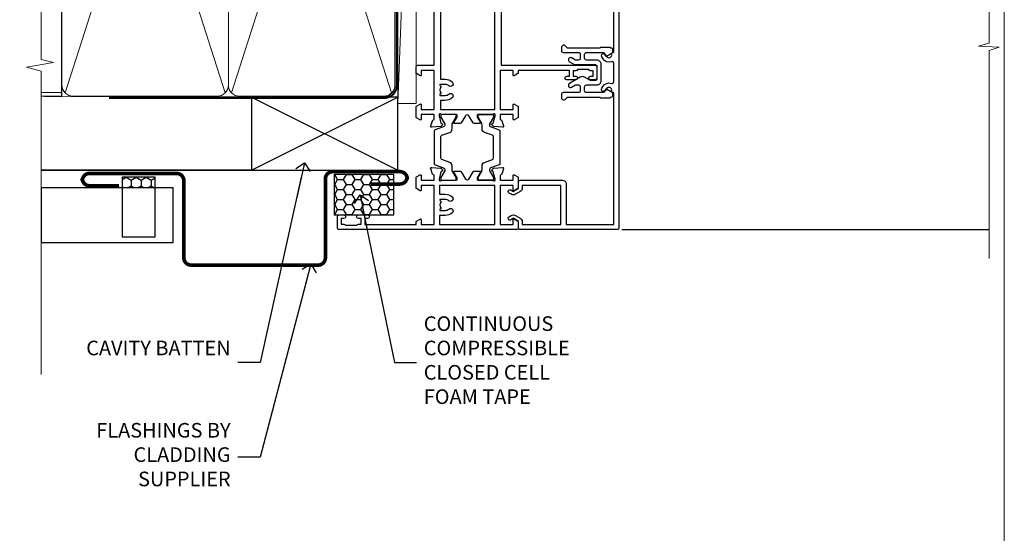
# Model space of a CAD drawing. Units: millimetres. Extents: x 1380 to 9766, y 811 to 2193.
# Drawn here: x 2297 to 2566, y 1304 to 1445 of the extents above; entities that cross this region are included whole.
import ezdxf
from ezdxf import colors
from ezdxf.entities.mleader import LeaderData, LeaderLine
from ezdxf.math import Vec2, Vec3

# ---------------------------------------------------------------- set-up
doc = ezdxf.new("R2010")
doc.units = ezdxf.units.MM
doc.linetypes.add('CENTER', pattern=[2, 1.25, -0.25, 0.25, -0.25])
doc.linetypes.add('Dashed', pattern=[564.444447, 282.222223, -282.222223])
doc.layers.add('Aluminium Systems Ltd Joinery Detail', color=7, linetype='Continuous')
doc.layers.add('Aluminium Systems Ltd Notes', color=7, linetype='Continuous')
doc.layers.add('No Print', color=7, linetype='Continuous', plot=False)
doc.styles.get("Standard").update_dxf_attribs({"font": 'arial.ttf'})

# ---------------------------------------------------------------- blocks, each defined once
blk = doc.blocks.new('Horizontal Profile Metal CC Jamb ThermaColour')
at = {"layer": 'Aluminium Systems Ltd Joinery Detail', "linetype": 'Dashed'}
h = blk.add_hatch(dxfattribs=at)
h.set_pattern_fill('HONEY', color=256, scale=0.5, angle=-90)
h.set_pattern_definition([(270, (-92.5924, 0.5713), (1.374815, -2.38125), [1.5875, -3.175]), (30, (-92.5924, 0.5713), (1.374815, 2.38125), [1.5875, -3.175]), (330, (-92.5924, 0.5713), (2.74963, -5e-09), [-3.175, 1.5875])])
h.paths.add_polyline_path([(-70.17, 18.76), (-70.17, 21.69), (-79.2, 21.69), (-79.2, 18.76)])
h = blk.add_hatch(dxfattribs=at)
h.set_pattern_fill('HONEY', color=256, scale=0.5)
h.paths.add_polyline_path([(-4.78, 22.42), (-21.12, 22.42), (-21.12, 11.32), (-4.78, 11.32)])
at = {"layer": 'Aluminium Systems Ltd Joinery Detail', "lineweight": 5}
blk.add_line((-95.84, 44.91), (-101.34, 44.91), dxfattribs=at)
at = {"layer": 'Aluminium Systems Ltd Joinery Detail'}
for p, q in [((-43.72, 23.58, 0.5), (-3.72, 43.58, 0.5)), ((-43.72, 43.58, 0.5), (-3.72, 23.58, 0.5)), ((-101.34, 23.58, 0.17), (-3.72, 23.58, 0.17))]:
    blk.add_line(p, q, dxfattribs=at)
at = {"layer": 'Aluminium Systems Ltd Joinery Detail', "linetype": 'Dashed'}
blk.add_line((-43.72, 23.58, 0.5), (-101.34, 23.58), dxfattribs=at)
at = {"layer": 'Aluminium Systems Ltd Joinery Detail', "elevation": 0.5}
blk.add_lwpolyline([(-43.72, 23.58), (-3.72, 23.58), (-3.72, 43.58), (-43.72, 43.58)], close=True, dxfattribs=at)
at = {"layer": 'Aluminium Systems Ltd Joinery Detail', "const_width": 1}
blk.add_lwpolyline([(-11.13, 19.8), (-3.13, 19.8, 0.414214), (-1.13, 21.8), (-1.13, 21.19, 0.414214), (-3.13, 23.19), (-21.53, 23.19, 0.414214), (-23.53, 21.19), (-23.53, -0.41, -0.414214), (-25.53, -2.41), (-60.28, -2.41, -0.414214), (-62.28, -0.41), (-62.28, 20.71, 0.414214), (-64.28, 22.71), (-72.28, 22.71), (-88.07, 22.71, 0.414214), (-90.07, 20.71), (-90.07, 21.32, 0.414214), (-88.07, 19.32), (-80.07, 19.32)], format="xyb", dxfattribs=at)
at = {"layer": 'Aluminium Systems Ltd Joinery Detail', "linetype": 'Dashed'}
for points in [[(-70.17, 5.35), (-70.17, 21.69), (-79.2, 21.69), (-79.2, 5.35)], [(-4.78, 22.42), (-21.12, 22.42), (-21.12, 11.32), (-4.78, 11.32)]]:
    blk.add_lwpolyline(points, close=True, dxfattribs=at)
at = {"layer": 'Aluminium Systems Ltd Joinery Detail'}
blk.add_lwpolyline([(-101.34, 3.76), (-65.18, 3.76), (-65.18, 18.76), (-101.34, 18.76)], close=True, dxfattribs=at)
blk = doc.blocks.new('_Open90')
at = {"color": 0, "linetype": 'ByBlock', "lineweight": -2}
for p, q in [((0, 0), (-2.44, 0)), ((-0.5, 0.5), (0, 0)), ((0, 0), (-0.5, -0.5))]:
    blk.add_line(p, q, dxfattribs=at)
blk = doc.blocks.new('Horizontal Profile Metal CC ThermaColour Liner 45mm Slider')
at = {"layer": 'Aluminium Systems Ltd Joinery Detail', "lineweight": 5}
blk.add_line((-24.03, 5.38), (99.9, 0.38), dxfattribs=at)
blk.add_lwpolyline([(-24.03, 5.38), (99.9, 5.38), (99.9, 0.38), (-24.03, 0.38)], close=True, dxfattribs=at)
blk = doc.blocks.new('18CCB')
at = {"color": 2}
blk.add_lwpolyline([(6.05, 4.19), (11.95, 4.19, -0.315299), (12.32, 3.93), (13.11, 1.76, 0.315299), (14.05, 1.1), (15.11, 1.1, -0.131652), (15.71, 0.94), (17.29, 0.03, 0.131652), (17.39, 0), (17.6, 0, 0.414214), (18, 0.4), (18, 3.8, 0.414214), (17.6, 4.2), (17.39, 4.2, 0.131652), (17.29, 4.17), (15.71, 3.26, -0.131652), (15.11, 3.1), (14.96, 3.1, -0.315299), (14.68, 3.3), (13.8, 5.73, 0.315299), (13.42, 5.99), (4.58, 5.99, 0.315299), (4.2, 5.73), (3.37, 3.43, -0.315299), (2.9, 3.1), (2.89, 3.1, -0.131652), (2.29, 3.26), (0.71, 4.17, 0.131652), (0.61, 4.2), (0.4, 4.2, 0.414214), (0, 3.8), (0, 0.4, 0.414214), (0.4, 0), (0.61, 0, 0.131652), (0.71, 0.03), (2.29, 0.94, -0.131652), (2.89, 1.1), (3.95, 1.1, 0.315299), (4.89, 1.76), (5.68, 3.93, -0.315299)], format="xyb", close=True, dxfattribs=at)
blk = doc.blocks.new('U814-22071')
at = {"flags": 128}
for points in [[(10.8, 22.9, 0.57735), (10.63, 22.6), (11.2, 21.6, 0.267949), (11.38, 21.5), (14.22, 21.5, 0.267949), (14.4, 21.6), (14.97, 22.6, 0.57735), (14.8, 22.9), (13.5, 22.9), (13.5, 26.5), (14.7, 26.5, -0.359641), (14.99, 26.26, 0.263851), (15.19, 26.03), (16.6, 25.52, 0.087489), (16.7, 25.5, 0.414214), (17, 25.8, 0.02182), (17, 25.83), (16.79, 28.19, 0.176327), (16.71, 28.38), (16.34, 28.74, 0.198912), (16.2, 28.8, 0.065543), (16.15, 28.79, 0.267949), (16.01, 28.65), (15.96, 28.48, -0.267949), (15.82, 28.34), (13.84, 27.81, -0.065543), (13.76, 27.8), (13.6, 27.8, -0.688501), (13.4, 28.32, 0.213422), (13.5, 28.55), (13.5, 32.5, -0.414214), (13.8, 32.8), (14.02, 32.8, -0.137852), (14.18, 32.76), (15.7, 31.83, 0.585498), (16, 32), (16, 33.53, 0.261434), (15.81, 33.87), (13.84, 35.07, -0.561225), (13.84, 35.93), (15.81, 37.13, 0.261434), (16, 37.47), (16, 39, 0.585498), (15.7, 39.17), (14.18, 38.24, -0.137852), (14.02, 38.2), (13.8, 38.2, -0.414214), (13.5, 38.5), (13.5, 42.45, 0.213422), (13.4, 42.68, -0.688501), (13.6, 43.2), (13.76, 43.2, -0.065543), (13.84, 43.19), (15.82, 42.66, -0.267949), (15.96, 42.52), (16.01, 42.35, 0.267949), (16.15, 42.21, 0.065543), (16.2, 42.2, 0.198912), (16.34, 42.26), (16.71, 42.62, 0.176327), (16.79, 42.81), (17, 45.17, 0.02182), (17, 45.2, 0.414214), (16.7, 45.5, 0.087489), (16.6, 45.48), (15.19, 44.97, 0.263851), (14.99, 44.74, -0.359641), (14.7, 44.5), (13.5, 44.5), (13.5, 48.1), (14.8, 48.1, 0.57735), (14.97, 48.4), (14.4, 49.4, 0.267949), (14.22, 49.5), (11.38, 49.5, 0.267949), (11.2, 49.4), (10.63, 48.4, 0.57735), (10.8, 48.1), (12.1, 48.1), (12.1, 44.5), (1.4, 44.5), (1.4, 48.1), (2.7, 48.1, 0.57735), (2.87, 48.4), (2.3, 49.4, 0.267949), (2.12, 49.5), (0.5, 49.5, 0.414214), (0, 49), (0, 0.5, 0.414214), (0.5, 0), (3.5, 0, 0.414214), (4, 0.5), (4, 1.75, 1), (3, 1.75), (3, 1), (1.5, 1), (1.5, 1.75, 0.298217), (1.2, 2.21), (1.2, 5.29, 0.298217), (1.5, 5.75), (1.5, 6.5), (3, 6.5), (3, 5.75, 1), (4, 5.75), (4, 8.25, 1), (3, 8.25), (3, 7.5), (1.4, 7.5), (1.4, 21.5), (2.12, 21.5, 0.267949), (2.3, 21.6), (2.87, 22.6, 0.57735), (2.7, 22.9), (1.4, 22.9), (1.4, 26.5), (12.1, 26.5), (12.1, 22.9)], [(5.79, 28.35), (5.49, 28), (5.25, 28), (5.25, 29.5, -0.182676), (5.62, 30.49, 1), (4.57, 31.42, 0.182676), (3.85, 29.5), (3.85, 27.9), (1.4, 27.9), (1.4, 43.1), (12.1, 43.1), (12.1, 27.9), (9.65, 27.9), (9.65, 29.5, 0.182676), (8.93, 31.42, 1), (7.88, 30.49, -0.182676), (8.25, 29.5), (8.25, 28), (8.01, 28), (7.71, 28.35, -0.36397)]]:
    blk.add_lwpolyline(points, format="xyb", close=True, dxfattribs=at)
blk = doc.blocks.new('U801-22058A')
at = {"flags": 128}
for points in [[(16.5, 49.5), (13.5, 49.5, 0.414214), (13, 49), (13, 47.75, 1), (14, 47.75), (14, 48.5), (15.5, 48.5), (15.5, 47.75, 0.298217), (15.8, 47.29), (15.8, 44.21, 0.298217), (15.5, 43.75), (15.5, 43), (14, 43), (14, 43.75, 1), (13, 43.75), (13, 41.25, 1), (14, 41.25), (14, 42), (15.6, 42), (15.6, 28), (14.88, 28, 0.267949), (14.7, 27.9), (14.13, 26.9, 0.57735), (14.3, 26.6), (15.6, 26.6), (15.6, 23), (4.9, 23), (4.9, 26.6), (6.2, 26.6, 0.57735), (6.37, 26.9), (5.8, 27.9, 0.267949), (5.62, 28), (2.78, 28, 0.267949), (2.6, 27.9), (2.03, 26.9, 0.57735), (2.2, 26.6), (3.5, 26.6), (3.5, 23), (2.3, 23, -0.359641), (2.01, 23.24, 0.263851), (1.81, 23.47), (0.4, 23.98, 0.087489), (0.3, 24, 0.414214), (0, 23.7, 0.02182), (0, 23.67), (0.21, 21.31, 0.176327), (0.29, 21.12), (0.66, 20.76, 0.198912), (0.8, 20.7, 0.065543), (0.85, 20.71, 0.267949), (0.99, 20.85), (1.04, 21.02, -0.267949), (1.18, 21.16), (3.16, 21.69, -0.065543), (3.24, 21.7), (3.4, 21.7, -0.688501), (3.6, 21.18, 0.213422), (3.5, 20.95), (3.5, 17, -0.414214), (3.2, 16.7), (2.98, 16.7, -0.137852), (2.82, 16.74), (1.3, 17.67, 0.585498), (1, 17.5), (1, 15.97, 0.261434), (1.19, 15.63), (3.16, 14.43, -0.561225), (3.16, 13.57), (1.19, 12.37, 0.261434), (1, 12.03), (1, 10.5, 0.585498), (1.3, 10.33), (2.82, 11.26, -0.137852), (2.98, 11.3), (3.2, 11.3, -0.414214), (3.5, 11), (3.5, 7.05, 0.213422), (3.6, 6.82, -0.688501), (3.4, 6.3), (3.24, 6.3, -0.065543), (3.16, 6.31), (1.18, 6.84, -0.267949), (1.04, 6.98), (0.99, 7.15, 0.267949), (0.85, 7.29, 0.065543), (0.8, 7.3, 0.198912), (0.66, 7.24), (0.29, 6.88, 0.176327), (0.21, 6.69), (0, 4.33, 0.02182), (0, 4.3, 0.414214), (0.3, 4, 0.087489), (0.4, 4.02), (1.81, 4.53, 0.263851), (2.01, 4.76, -0.359641), (2.3, 5), (3.5, 5), (3.5, 1.4), (2.2, 1.4, 0.57735), (2.03, 1.1), (2.6, 0.1, 0.267949), (2.78, 0), (5.62, 0, 0.267949), (5.8, 0.1), (6.37, 1.1, 0.57735), (6.2, 1.4), (4.9, 1.4), (4.9, 5), (15.6, 5), (15.6, 1.4), (14.3, 1.4, 0.57735), (14.13, 1.1), (14.7, 0.1, 0.267949), (14.88, 0), (16.5, 0, 0.414214), (17, 0.5), (17, 5), (85.5, 5), (85.5, 0.5, 0.414214), (86, 0), (87.62, 0, 0.267949), (87.8, 0.1), (88.37, 1.1, 0.57735), (88.2, 1.4), (86.9, 1.4), (86.9, 5), (97.6, 5), (97.6, 1.4), (96.3, 1.4, 0.57735), (96.13, 1.1), (96.7, 0.1, 0.267949), (96.88, 0), (100.5, 0), (100.9, 0.4), (107.1, 0.4), (107.5, 0), (109.9, 0, 1), (109.9, 1.2), (99, 1.2), (99, 20.5), (102.1, 20.5, 1), (102.1, 21.5), (99, 21.5), (99, 53, 0.414214), (98.5, 53.5), (95.5, 53.5, 0.414214), (95, 53), (95, 51.75, 1), (96, 51.75), (96, 52.5), (97.5, 52.5), (97.5, 51.75, 0.298217), (97.8, 51.29), (97.8, 48.21, 0.298217), (97.5, 47.75), (97.5, 47), (96, 47), (96, 47.75, 1), (95, 47.75), (95, 45.25, 1), (96, 45.25), (96, 46), (97.6, 46), (97.6, 23.3), (70.9, 23.3, -0.414214), (69.4, 24.8), (69.4, 34.4, -0.414214), (70.9, 35.9), (79.21, 35.9, 0.198912), (80.42, 36.4), (84, 39.98, 0.198912), (84.5, 41.19), (84.5, 53, 0.414214), (84, 53.5), (76.3, 53.5, 0.414214), (75.8, 53), (75.8, 51, 0.414214), (76.3, 50.5), (76.7, 50.5, 0.414214), (77.2, 51), (77.2, 52.1), (83.1, 52.1), (83.1, 41.06), (79.54, 37.5), (76.22, 37.5, -0.668179), (75.87, 38.35), (76.98, 39.47, 0.414214), (76.98, 41.87), (76.42, 42.44, 0.414214), (75.71, 42.44), (75.29, 42.01, 0.414214), (75.29, 41.59), (75.99, 40.88, -0.414214), (75.99, 40.46), (75.43, 39.89, -0.198912), (75.21, 39.8), (74.2, 39.8, 0.414214), (73.9, 39.5), (73.9, 38.36), (73.04, 37.5), (63.96, 37.5), (63.1, 38.36), (63.1, 39.5, 0.414214), (62.8, 39.8), (61.79, 39.8, -0.198912), (61.57, 39.89), (61.01, 40.46, -0.414214), (61.01, 40.88), (61.71, 41.59, 0.414214), (61.71, 42.01), (61.29, 42.44, 0.414214), (60.58, 42.44), (60.02, 41.87, 0.414214), (60.02, 39.47), (61.13, 38.35, -0.668179), (60.78, 37.5), (57.46, 37.5), (53.9, 41.06), (53.9, 52.1), (59.8, 52.1), (59.8, 51, 0.414214), (60.3, 50.5), (60.7, 50.5, 0.414214), (61.2, 51), (61.2, 53, 0.414214), (60.7, 53.5), (53, 53.5, 0.414214), (52.5, 53), (52.5, 41.19, 0.198912), (53, 39.98), (56.58, 36.4, 0.198912), (57.79, 35.9), (66.1, 35.9, -0.414214), (67.6, 34.4), (67.6, 24.8, -0.414214), (66.1, 23.3), (17, 23.3), (17, 49, 0.414214)], [(77.5, 8.1, 0.414214), (77, 8.6, 0.414214), (76.5, 8.1), (76.5, 6.7), (60.5, 6.7), (60.5, 8.1, 0.414214), (60, 8.6), (60, 8.6, 0.414214), (59.5, 8.1), (59.5, 6.7), (13.15, 6.7), (13.15, 8, 0.182676), (12.42, 9.92, 1), (11.37, 8.99, -0.182676), (11.75, 8), (11.75, 6.5), (11.51, 6.5), (11.21, 6.85, -0.36397), (9.29, 6.85), (8.99, 6.5), (8.75, 6.5), (8.75, 8, -0.182676), (9.12, 8.99, 1), (8.07, 9.92, 0.182676), (7.35, 8), (7.35, 6.7), (4.9, 6.7), (4.9, 21.6), (97.6, 21.6), (97.6, 6.7), (95.15, 6.7), (95.15, 8, 0.182676), (94.43, 9.92, 1), (93.38, 8.99, -0.182676), (93.75, 8), (93.75, 6.5), (93.51, 6.5), (93.21, 6.85, -0.36397), (91.29, 6.85), (90.99, 6.5), (90.75, 6.5), (90.75, 8, -0.182676), (91.13, 8.99, 1), (90.08, 9.92, 0.182676), (89.35, 8), (89.35, 6.7), (77.5, 6.7)]]:
    blk.add_lwpolyline(points, format="xyb", close=True, dxfattribs=at)
blk = doc.blocks.new('U814-18CCB-U801')
for name, p in [('U801-22058A', (28, 21.5)), ('U814-22071', (0, 0)), ('18CCB', (13.5, 38.5))]:
    blk.add_blockref(name, p)
at = {"xscale": -1, "rotation": 180}
blk.add_blockref('18CCB', (13.5, 32.5), dxfattribs=at)
blk = doc.blocks.new('U677-21492')
at = {"flags": 128}
blk.add_lwpolyline([(2.24, 2.83), (2.99, 1.53, -0.267949), (2.99, 1.33), (2.66, 0.75, 1), (3.52, 0.25), (3.85, 0.83, 0.267949), (3.85, 2.03), (3.1, 3.33, 0.267949), (2.24, 3.83), (1.4, 3.83), (1.4, 14.46), (12.1, 14.46), (12.1, 3.83), (11.26, 3.83, 0.267949), (10.4, 3.33), (9.65, 2.03, 0.267949), (9.65, 0.83), (9.98, 0.25, 1), (10.84, 0.75), (10.51, 1.33, -0.267949), (10.51, 1.53), (11.26, 2.83), (13, 2.83, 0.414214), (13.5, 3.33), (13.5, 14.86, 0.414214), (12.5, 15.86), (1.4, 15.86), (1.4, 28.93), (37.43, 28.93), (37.73, 28.41, 0.353366), (37.97, 28.32, -0.899194), (38.57, 26.95), (38.1, 26.68, 1), (38.7, 25.64), (39.17, 25.91, 0.362219), (40.03, 28.26, -0.518602), (40.51, 28.93), (45.49, 28.93, -0.518602), (45.97, 28.26, 0.362219), (46.83, 25.91), (47.3, 25.64, 1), (47.9, 26.68), (47.43, 26.95, -0.899194), (48.03, 28.32, 0.353366), (48.27, 28.41), (48.57, 28.93), (48.57, 28.93), (66, 28.93), (66, 23.13, 0.414214), (66.5, 22.63), (68.3, 22.63, -0.414214), (68.8, 22.13), (68.8, 14.03), (66.5, 14.03, 0.414214), (66, 13.53), (66, 13.33, 0.414214), (66.5, 12.83), (68.8, 12.83), (68.8, 3.33, 0.414214), (69.3, 2.83), (69.5, 2.83, 0.414214), (70, 3.33), (70, 24.58, 1), (69, 24.58), (69, 23.83), (67.5, 23.83), (67.5, 24.58, 0.298217), (67.2, 25.04), (67.2, 28.12, 0.298217), (67.5, 28.58), (67.5, 29.33), (69, 29.33), (69, 28.58, 1), (70, 28.58), (70, 29.83, 0.414214), (69.5, 30.33), (0.5, 30.33, 0.414214), (0, 29.83), (0, 3.33, 0.414214), (0.5, 2.83)], format="xyb", close=True, dxfattribs=at)
blk = doc.blocks.new('DY707')
blk.add_lwpolyline([(6.23, 6.35, -0.267949), (6.23, 5.15), (4.53, 2.2, -1), (3.49, 2.8), (4.1, 3.86), (4.1, 4.65, 0.414214), (3.6, 5.15), (2.5, 5.15, 0.414214), (2, 4.65), (2, 0.5, -0.414214), (1.5, 0), (0.67, 0, -0.198912), (0.32, 0.15), (0.15, 0.32, -0.414214), (0.15, 1.02), (0.8, 1.68), (0.8, 10.5), (0.6, 10.7), (0.6, 13.3), (0.8, 13.5), (0.8, 13.6, -0.414214), (1.3, 14.1), (1.64, 14.1, -0.267949), (2.08, 13.85), (2.97, 12.3, -0.414214), (2.9, 12.03), (2, 11.51), (2, 6.85, 0.414214), (2.5, 6.35), (3.6, 6.35, 0.414214), (4.1, 6.85), (4.1, 9.7, -0.414214), (5.3, 10.9), (9.7, 10.9, -0.414214), (10.9, 9.7), (10.9, 6.85, 0.414214), (11.4, 6.35), (12.5, 6.35, 0.414214), (13, 6.85), (13, 11.51), (12.1, 12.03, -0.414214), (12.03, 12.3), (12.92, 13.85, -0.267949), (13.35, 14.1), (13.7, 14.1, -0.414214), (14.2, 13.6), (14.2, 13.5), (14.4, 13.3), (14.4, 10.7), (14.2, 10.5), (14.2, 1.68), (14.85, 1.02, -0.414214), (14.85, 0.32), (14.68, 0.15, -0.198912), (14.33, 0), (13.5, 0, -0.414214), (13, 0.5), (13, 4.65, 0.414214), (12.5, 5.15), (11.4, 5.15, 0.414214), (10.9, 4.65), (10.9, 3.86), (11.51, 2.8, -1), (10.47, 2.2), (9.77, 3.42, -0.131652), (9.7, 3.67), (9.7, 9.2, 0.414214), (9.2, 9.7), (5.8, 9.7, 0.414214), (5.3, 9.2), (5.3, 7.96)], format="xyb", close=True)
blk = doc.blocks.new('Thermacolour Mainland Sliding Window Jamb')
at = {"layer": 'Aluminium Systems Ltd Joinery Detail', "linetype": 'Dashed'}
blk.add_line((56.31, -109.33), (156.87, -109.33), dxfattribs=at)
at = {"layer": 'Aluminium Systems Ltd Joinery Detail', "linetype": 'Continuous', "lineweight": 5}
blk.add_lwpolyline([(156.87, 20.14), (156.87, -58.26), (154.01, -59.13), (159.64, -59.38), (156.87, -60.28), (156.87, -117.29)], dxfattribs=at)
at = {"layer": 'Aluminium Systems Ltd Joinery Detail', "extrusion": (0, 0, -1), "zscale": -1, "rotation": 90}
blk.add_blockref('U814-18CCB-U801', (21.5, -109.33), dxfattribs=at)
at = {"layer": 'Aluminium Systems Ltd Joinery Detail', "linetype": 'Dashed', "extrusion": (0, 0, -1), "zscale": -1, "rotation": 90}
for name, p in [('U677-21492', (-25.22, -109.33)), ('DY707', (-39.8, -73.83))]:
    blk.add_blockref(name, p, dxfattribs=at)
blk = doc.blocks.new('140mm Framing Jamb')
at = {"color": 0, "linetype": 'Dashed'}
blk.add_line((5.67, 20.63, -1), (5.67, 159.55, -1), dxfattribs=at)
at = {"layer": 'Aluminium Systems Ltd Joinery Detail', "lineweight": 5}
for p, q in [((50.36, 21.54, -1), (6.56, 158.66, -1)), ((50.36, 158.66, -1), (6.56, 21.54, -1)), ((95.94, 21.54, -1), (52.14, 158.66, -1)), ((95.94, 158.66, -1), (52.14, 21.54, -1)), ((5.67, 20.63, -1), (0, 20.63))]:
    blk.add_line(p, q, dxfattribs=at)
at = {"layer": 'Aluminium Systems Ltd Joinery Detail', "linetype": 'Continuous', "lineweight": 5, "ltscale": 0.12}
blk.add_lwpolyline([(0, 175.1), (0, 30.74), (3.43, 29.84), (-3.98, 28.57), (0, 27.54), (0, -55.59)], dxfattribs=at)
at = {"layer": 'Aluminium Systems Ltd Joinery Detail', "lineweight": 5, "elevation": -1}
for points in [[(51.25, 156.51, 0.414214), (48.21, 159.55), (8.71, 159.55, 0.414214), (5.67, 156.51), (5.67, 23.68, 0.414214), (8.71, 20.65), (48.21, 20.65, 0.414214), (51.25, 23.68)], [(96.83, 156.51, 0.414214), (93.79, 159.55), (54.29, 159.55, 0.414214), (51.25, 156.51), (51.25, 23.68, 0.414214), (54.29, 20.65), (93.79, 20.65, 0.414214), (96.83, 23.68)]]:
    blk.add_lwpolyline(points, format="xyb", close=True, dxfattribs=at)
at = {"layer": 'Aluminium Systems Ltd Joinery Detail', "linetype": 'Dashed', "lineweight": 5, "ltscale": 0.01, "const_width": 0.25, "elevation": -0.75}
blk.add_lwpolyline([(0.86, 20.52), (93.79, 20.52, 0.419605), (96.96, 23.68), (96.96, 156.51)], format="xyb", dxfattribs=at)
at = {"layer": 'Aluminium Systems Ltd Joinery Detail', "linetype": 'CENTER', "lineweight": 5, "ltscale": 3, "const_width": 0.5, "elevation": -0.5}
blk.add_lwpolyline([(18.6, 20.14), (93.79, 20.14, 0.431778), (97.36, 23.68), (97.36, 156.51)], format="xyb", dxfattribs=at)
blk = doc.blocks.new('Page Layout')
at = {"layer": 'Aluminium Systems Ltd Joinery Detail', "color": 8, "lineweight": 5}
blk.add_lwpolyline([(0, 694.64), (0, 0), (553.08, 0), (553.08, 694.64)], close=True, dxfattribs=at)
blk = doc.blocks.new('Page Layout Group')
at = {"layer": 'No Print'}
blk.add_blockref('Page Layout', (600, 0), dxfattribs=at)
blk = doc.blocks.new('Horizontal Profile Metal CC Jamb Text ThermaColour')
at = {"layer": 'Aluminium Systems Ltd Notes', "color": 3, "lineweight": 5, "ltscale": 0.12}
ml = blk.add_multileader_mtext('Standard', dxfattribs=at)
ml.set_content('CAVITY BATTEN', color=3)
ml.set_leader_properties(color=8)
ml.set_arrow_properties(name='OPEN90')
ml.build(insert=Vec2(0, 0))
ml.multileader.update_dxf_attribs({"text_left_attachment_type": 2, "text_right_attachment_type": 2})
ctx = ml.context
ctx.base_point, ctx.plane_origin = Vec3(-51.03, -24.04, 0.5), Vec3(32.88, 38.03, 0.5)
ctx.left_attachment, ctx.right_attachment, ctx.text_align_type = 2, 2, 2
notes = []
notes.append((ctx, [(0, (1, 1, 0), (-19.81, -24.04, 0.5), (-1, 0), 6.05, [(0, [(-7.63, 30.66, 0.5)], 0, [])])]))
ctx.mtext.insert, ctx.mtext.width, ctx.mtext.defined_height, ctx.mtext.alignment, ctx.mtext.line_spacing_style, ctx.mtext.flow_direction = Vec3(-27.85, -18.04, 0.5), 40.5926, 18.65, 3, 2, 5
ml = blk.add_multileader_mtext('Standard', dxfattribs=at)
ml.set_content('CONTINUOUS COMPRESSIBLE CLOSED CELL FOAM TAPE', color=3)
ml.set_leader_properties(color=8)
ml.set_arrow_properties(name='OPEN90')
ml.build(insert=Vec2(0, 0))
ml.multileader.update_dxf_attribs({"text_left_attachment_type": 2, "text_right_attachment_type": 2})
ctx = ml.context
ctx.base_point, ctx.plane_origin = Vec3(23.01, -24.04, 0.5), Vec3(-35.73, 38.03, 0.5)
ctx.left_attachment, ctx.right_attachment = 2, 2
notes.append((ctx, [(0, (1, 1, 0), (16.96, -24.04, 0.5), (1, 0), 6.05, [(0, [(7.57, 21.87, 0.5)], 0, [])])]))
ctx.mtext.insert, ctx.mtext.width, ctx.mtext.defined_height, ctx.mtext.line_spacing_style, ctx.mtext.flow_direction = Vec3(25.01, -11.37, 0.5), 40.5926, 18.65, 2, 5
ml = blk.add_multileader_mtext('Standard', dxfattribs=at)
ml.set_content('FLASHINGS BY CLADDING SUPPLIER', color=3)
ml.set_leader_properties(color=8)
ml.set_arrow_properties(name='OPEN90')
ml.build(insert=Vec2(0, 0))
ml.multileader.update_dxf_attribs({"text_left_attachment_type": 2, "text_right_attachment_type": 2})
ctx = ml.context
ctx.base_point, ctx.plane_origin = Vec3(-70.03, -49.92, 0.5), Vec3(39.81, 43.82, 0.5)
ctx.left_attachment, ctx.right_attachment, ctx.text_align_type = 2, 2, 2
notes.append((ctx, [(0, (1, 1, 0), (-19.81, -49.92, 0.5), (-1, 0), 6.05, [(0, [(-5.86, 2.97, 0.5)], 0, [])])]))
ctx.mtext.insert, ctx.mtext.width, ctx.mtext.defined_height, ctx.mtext.alignment, ctx.mtext.line_spacing_style, ctx.mtext.flow_direction = Vec3(-27.85, -40.58, 0.5), 40.5926, 18.65, 3, 2, 5
for ctx, leaders in notes:
    for number, flags, end, landing, length, lines in leaders:
        leader = LeaderData()
        leader.index, (leader.has_last_leader_line, leader.has_dogleg_vector, leader.attachment_direction) = number, flags
        leader.last_leader_point, leader.dogleg_vector, leader.dogleg_length = Vec3(end), Vec3(landing), length
        for number, points, colour, breaks in lines:
            line = LeaderLine()
            line.index, line.vertices, line.color, line.breaks = number, Vec3.list(points), colors.encode_raw_color(colour), breaks
            leader.lines.append(line)
        ctx.leaders.append(leader)

msp = doc.modelspace()

# ---------------------------------------------------------------- block references
at = {"rotation": 90}
msp.add_blockref('Horizontal Profile Metal CC ThermaColour Liner 45mm Slider', (2405.46, 1445.78), dxfattribs=at)
at = {"color": 0, "linetype": 'Dashed'}
msp.add_blockref('140mm Framing Jamb', (2302.47, 1403.11), dxfattribs=at)
at = {"layer": 'Aluminium Systems Ltd Joinery Detail'}
for name, p in [('Page Layout Group', (1413.03, 1047.61)), ('Thermacolour Mainland Sliding Window Jamb', (2405.08, 1496.56)), ('Horizontal Profile Metal CC Jamb ThermaColour', (2403.81, 1379.9, 1.2))]:
    msp.add_blockref(name, p, dxfattribs=at)
at = {"layer": 'Aluminium Systems Ltd Notes'}
msp.add_blockref('Horizontal Profile Metal CC Jamb Text ThermaColour', (2382.19, 1374.83, 1.2), dxfattribs=at)

doc.saveas('drawing.dxf')
